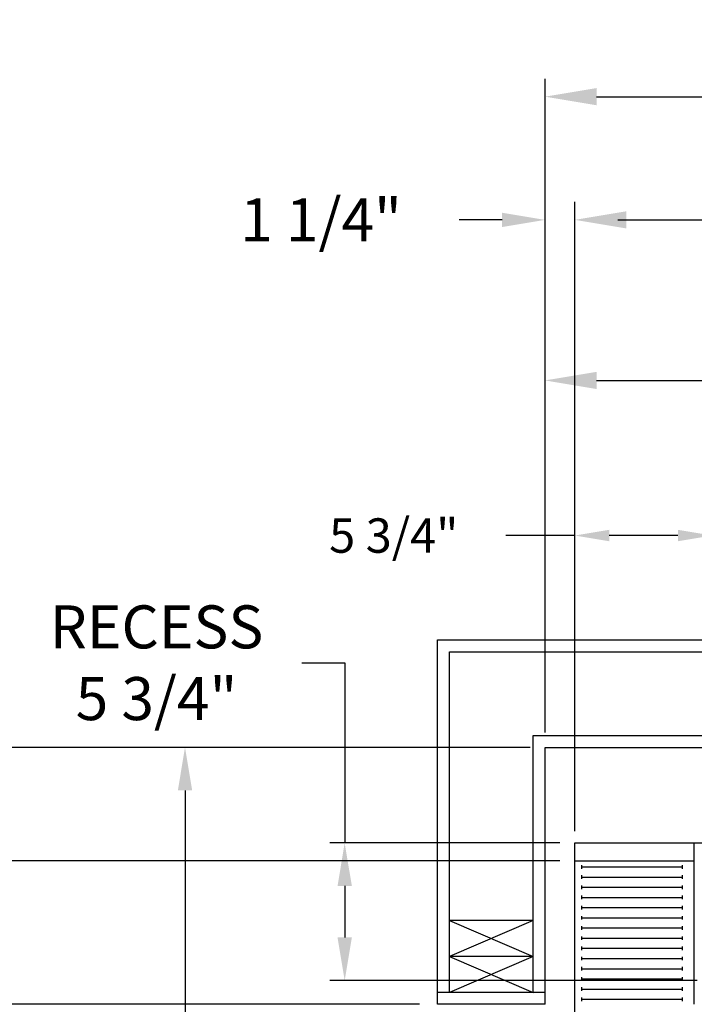
# Model space of a CAD drawing. Extents: x -239 to 414, y -91 to 242.
# Drawn here: x -17 to 12, y 44 to 85 of the extents above; entities that cross this region are included whole.
import ezdxf

# ---------------------------------------------------------------- set-up
doc = ezdxf.new("R2010")
doc.units = 0
doc.header["$LTSCALE"] = 10
doc.header["$MEASUREMENT"] = 0
doc.header["$PDMODE"] = 98
doc.layers.get('DEFPOINTS').update_dxf_attribs({"linetype": 'CONTINUOUS'})
for name, color, linetype in [('CAB', 7, 'CONTINUOUS'), ('DIM', 1, 'CONTINUOUS'), ('DOOR', 2, 'CONTINUOUS'), ('HW', 130, 'CONTINUOUS')]:
    doc.layers.add(name, color=color, linetype=linetype)
doc.styles.add('ROMANT', font='romant')
doc.styles.get("Standard").update_dxf_attribs({"font": 'SIMPLEX.shx', "width": 0.85})
doc.dimstyles.get("Standard").update_dxf_attribs({"dimscale": 16, "dimtxt": 0.09375, "dimasz": 0.09375, "dimexe": 0.0625, "dimexo": 0.0625, "dimgap": 0.0625, "dimtad": 0, "dimtih": 1, "dimtoh": 1, "dimdec": 4, "dimzin": 4, "dimdsep": 46, "dimtxsty": 'STANDARD', "dimcen": 0.0625, "dimadec": 0, "dimazin": 0, "dimtfac": 1, "dimtdec": 4, "dimtofl": 0, "dimtmove": 0, "dimatfit": 3, "dimfxl": 1, "dimtolj": 1, "dimtzin": 0, "dimarcsym": 0})

# ---------------------------------------------------------------- blocks, each defined once
blk = doc.blocks.new('*D82')
at = {"layer": 'DEFPOINTS', "color": 0, "transparency": 16777216}
for p in [(57, 76.824), (6.5, 50.75), (57, 45.579)]:
    blk.add_point(p, dxfattribs=at)
at = {"layer": 'DIM', "color": 0, "lineweight": -2, "transparency": 16777216}
for p, q in [((6.5, 51.5), (6.5, 77.574)), ((57, 46.329), (57, 77.574)), ((8.656, 76.824), (20.396, 76.824)), ((54.844, 76.824), (43.104, 76.824))]:
    blk.add_line(p, q, dxfattribs=at)
at = {"layer": 'DIM', "color": 0, "transparency": 16777216}
for points in [[(8.656, 77.183), (8.656, 76.464), (6.5, 76.824)], [(54.844, 77.183), (54.844, 76.464), (57, 76.824)]]:
    blk.add_solid(points, dxfattribs=at)
at = {"layer": 'DIM', "color": 0, "transparency": 16777216, "insert": (31.75, 76.824), "char_height": 2.16, "attachment_point": 5}
blk.add_mtext('\\A1;(50 1/2") O.D.', dxfattribs=at)
blk = doc.blocks.new('*D83')
at = {"layer": 'DEFPOINTS', "color": 0, "transparency": 16777216}
for p in [(31.75, 70.106), (31.75, 59.97), (5.25, 54.75)]:
    blk.add_point(p, dxfattribs=at)
at = {"layer": 'DIM', "color": 0, "lineweight": -2, "transparency": 16777216}
for p, q in [((5.25, 55.5), (5.25, 70.856)), ((31.75, 60.72), (31.75, 70.856)), ((7.406, 70.106), (12.052, 70.106)), ((29.594, 70.106), (26.716, 70.106))]:
    blk.add_line(p, q, dxfattribs=at)
at = {"layer": 'DIM', "color": 0, "transparency": 16777216}
for points in [[(7.406, 70.465), (7.406, 69.746), (5.25, 70.106)], [(29.594, 70.465), (29.594, 69.746), (31.75, 70.106)]]:
    blk.add_solid(points, dxfattribs=at)
at = {"layer": 'DIM', "color": 0, "transparency": 16777216, "insert": (19.384, 70.106), "char_height": 2.16, "attachment_point": 5}
blk.add_mtext('\\A1;26 1/2"\\PC/L RAIL', dxfattribs=at)
blk = doc.blocks.new('*D84')
at = {"layer": 'DEFPOINTS', "color": 0, "transparency": 16777216}
for p in [(60, 81.979), (5.25, 54.75), (60, 54.75)]:
    blk.add_point(p, dxfattribs=at)
at = {"layer": 'DIM', "color": 0, "lineweight": -2, "transparency": 16777216}
for p, q in [((5.25, 55.5), (5.25, 82.729)), ((60, 55.5), (60, 82.729)), ((7.406, 81.979), (38.241, 81.979)), ((57.844, 81.979), (51.77, 81.979))]:
    blk.add_line(p, q, dxfattribs=at)
at = {"layer": 'DIM', "color": 0, "transparency": 16777216}
for points in [[(7.406, 82.338), (7.406, 81.62), (5.25, 81.979)], [(57.844, 82.338), (57.844, 81.62), (60, 81.979)]]:
    blk.add_solid(points, dxfattribs=at)
at = {"layer": 'DIM', "color": 0, "transparency": 16777216, "insert": (45.005, 81.979), "char_height": 2.16, "attachment_point": 5}
blk.add_mtext('\\A1;54 3/4"', dxfattribs=at)
blk = doc.blocks.new('*D88')
at = {"layer": 'DEFPOINTS', "color": 0, "transparency": 16777216}
for p in [(-21.123, 50), (6.5, 50), (7.438, 41.875)]:
    blk.add_point(p, dxfattribs=at)
at = {"layer": 'DIM', "color": 0, "lineweight": -2, "transparency": 16777216}
for p, q in [((-21.123, 51.797), (-21.123, 53.594)), ((5.875, 50), (-21.748, 50)), ((6.813, 41.875), (-21.748, 41.875)), ((-21.123, 40.078), (-21.123, 38.281))]:
    blk.add_line(p, q, dxfattribs=at)
at = {"layer": 'DIM', "color": 0, "transparency": 16777216}
for points in [[(-21.422, 51.797), (-20.823, 51.797), (-21.123, 50)], [(-21.422, 40.078), (-20.823, 40.078), (-21.123, 41.875)]]:
    blk.add_solid(points, dxfattribs=at)
at = {"layer": 'DIM', "color": 0, "transparency": 16777216, "insert": (-21.123, 46.362), "char_height": 1.8, "attachment_point": 5, "style": 'ROMANT'}
blk.add_mtext('\\A1;8 1/8"', dxfattribs=at)
blk = doc.blocks.new('*D89')
at = {"layer": 'DEFPOINTS', "color": 0, "transparency": 16777216}
for p in [(6.5, 50.75), (-3.135, 45), (12.25, 45)]:
    blk.add_point(p, dxfattribs=at)
at = {"layer": 'DIM', "color": 0, "lineweight": -2, "transparency": 16777216}
for p, q in [((-4.932, 58.292), (-3.135, 58.292)), ((-3.135, 58.292), (-3.135, 50.75)), ((5.875, 50.75), (-3.76, 50.75)), ((-3.135, 48.953), (-3.135, 46.797)), ((11.625, 45), (-3.76, 45))]:
    blk.add_line(p, q, dxfattribs=at)
at = {"layer": 'DIM', "color": 0, "transparency": 16777216}
for points in [[(-3.434, 48.953), (-2.835, 48.953), (-3.135, 50.75)], [(-3.434, 46.797), (-2.835, 46.797), (-3.135, 45)]]:
    blk.add_solid(points, dxfattribs=at)
at = {"layer": 'DIM', "color": 0, "transparency": 16777216, "insert": (-11.012, 58.292), "char_height": 1.8, "attachment_point": 5, "style": 'ROMANT'}
blk.add_mtext('\\A1;RECESS\\P5 3/4"', dxfattribs=at)
blk = doc.blocks.new('*D90')
at = {"layer": 'DEFPOINTS', "color": 0, "transparency": 16777216}
for p in [(-37.189, 54.75), (5.25, 54.75), (0.75, 44)]:
    blk.add_point(p, dxfattribs=at)
at = {"layer": 'DIM', "color": 0, "lineweight": -2, "transparency": 16777216}
for p, q in [((-37.189, 56.906), (-37.189, 59.063)), ((4.5, 54.75), (-37.939, 54.75)), ((0, 44), (-37.939, 44)), ((-37.189, 41.844), (-37.189, 39.688))]:
    blk.add_line(p, q, dxfattribs=at)
at = {"layer": 'DIM', "color": 0, "transparency": 16777216}
for points in [[(-37.549, 56.906), (-36.83, 56.906), (-37.189, 54.75)], [(-37.549, 41.844), (-36.83, 41.844), (-37.189, 44)]]:
    blk.add_solid(points, dxfattribs=at)
at = {"layer": 'DIM', "color": 0, "transparency": 16777216, "insert": (-37.189, 49.375), "char_height": 2.16, "attachment_point": 5}
blk.add_mtext('\\A1;10 3/4"', dxfattribs=at)
blk = doc.blocks.new('*D91')
at = {"layer": 'DEFPOINTS', "color": 0, "transparency": 16777216}
for p in [(12.25, 63.615), (6.5, 50.75), (12.25, 50.75)]:
    blk.add_point(p, dxfattribs=at)
at = {"layer": 'DIM', "color": 0, "lineweight": -2, "transparency": 16777216}
for p, q in [((6.5, 51.25), (6.5, 64.115)), ((12.25, 51.25), (12.25, 64.115)), ((6.5, 63.615), (3.613, 63.615)), ((10.813, 63.615), (7.938, 63.615))]:
    blk.add_line(p, q, dxfattribs=at)
at = {"layer": 'DIM', "color": 0, "transparency": 16777216}
for points in [[(7.938, 63.855), (7.938, 63.376), (6.5, 63.615)], [(10.813, 63.855), (10.813, 63.376), (12.25, 63.615)]]:
    blk.add_solid(points, dxfattribs=at)
at = {"layer": 'DIM', "color": 0, "transparency": 16777216, "insert": (-1.08, 63.615), "char_height": 1.44, "attachment_point": 5, "style": 'ROMANT'}
blk.add_mtext('\\A1;5 3/4"', dxfattribs=at)
blk = doc.blocks.new('*D92')
at = {"layer": 'DEFPOINTS', "color": 0, "transparency": 16777216}
for p in [(5.25, 76.824), (5.25, 54.75), (6.5, 50.75)]:
    blk.add_point(p, dxfattribs=at)
at = {"layer": 'DIM', "color": 0, "lineweight": -2, "transparency": 16777216}
for p, q in [((5.25, 55.375), (5.25, 77.449)), ((6.5, 51.375), (6.5, 77.449)), ((3.453, 76.824), (1.656, 76.824)), ((8.297, 76.824), (10.094, 76.824))]:
    blk.add_line(p, q, dxfattribs=at)
at = {"layer": 'DIM', "color": 0, "transparency": 16777216}
for points in [[(3.453, 77.123), (3.453, 76.524), (5.25, 76.824)], [(8.297, 77.123), (8.297, 76.524), (6.5, 76.824)]]:
    blk.add_solid(points, dxfattribs=at)
at = {"layer": 'DIM', "color": 0, "transparency": 16777216, "insert": (-4.124, 76.824), "char_height": 1.8, "attachment_point": 5, "style": 'ROMANT'}
blk.add_mtext('\\A1;1 1/4"', dxfattribs=at)
blk = doc.blocks.new('*D99')
at = {"layer": 'DEFPOINTS', "color": 0, "transparency": 16777216}
for p in [(5.25, 54.75), (-9.819, 26), (-6.95, 26)]:
    blk.add_point(p, dxfattribs=at)
at = {"layer": 'DIM', "color": 0, "lineweight": -2, "transparency": 16777216}
for p, q in [((4.625, 54.75), (-10.444, 54.75)), ((-9.819, 52.953), (-9.819, 39.945)), ((-9.819, 27.797), (-9.819, 31.984)), ((-7.575, 26), (-10.444, 26))]:
    blk.add_line(p, q, dxfattribs=at)
at = {"layer": 'DIM', "color": 0, "transparency": 16777216}
for points in [[(-10.118, 52.953), (-9.519, 52.953), (-9.819, 54.75)], [(-10.118, 27.797), (-9.519, 27.797), (-9.819, 26)]]:
    blk.add_solid(points, dxfattribs=at)
at = {"layer": 'DIM', "color": 0, "transparency": 16777216, "insert": (-9.819, 35.965), "char_height": 1.8, "attachment_point": 5}
blk.add_mtext('\\A1;C/L\\P28 3/4"', dxfattribs=at)

msp = doc.modelspace()

# ---------------------------------------------------------------- linework, layer by layer
at = {"layer": 'CAB'}
for p, q in [((6.5, 6), (6.5, 50.75)), ((6.5, 50.75), (12.25, 50.75)), ((11.5, 44), (11.5, 50.75)), ((6.5, 50), (11.5, 50)), ((6.79199, 49.67557), (6.79199, 49.82443)), ((6.79199, 49.75), (11, 49.75)), ((11, 49.67557), (11, 49.82443)), ((6.79199, 49.24963), (6.79199, 49.3985)), ((6.79199, 49.32406), (11, 49.32406)), ((11, 49.24963), (11, 49.3985)), ((6.79199, 48.8237), (6.79199, 48.97256)), ((6.79199, 48.89813), (11, 48.89813)), ((11, 48.8237), (11, 48.97256)), ((6.79199, 48.39776), (6.79199, 48.54662)), ((6.79199, 48.47219), (11, 48.47219)), ((11, 48.39776), (11, 48.54662)), ((6.79199, 47.97182), (6.79199, 48.12069)), ((6.79199, 48.04626), (11, 48.04626)), ((11, 47.97182), (11, 48.12069)), ((6.79199, 47.54589), (6.79199, 47.69475)), ((6.79199, 47.62032), (11, 47.62032)), ((11, 47.54589), (11, 47.69475)), ((6.79199, 47.11995), (6.79199, 47.26882)), ((6.79199, 47.19438), (11, 47.19438)), ((11, 47.11995), (11, 47.26882)), ((6.79199, 46.69401), (6.79199, 46.84288)), ((6.79199, 46.76845), (11, 46.76845)), ((11, 46.69401), (11, 46.84288)), ((6.79199, 46.26808), (6.79199, 46.41694)), ((6.79199, 46.34251), (11, 46.34251)), ((11, 46.26808), (11, 46.41694)), ((6.79199, 45.84214), (6.79199, 45.99101)), ((6.79199, 45.91657), (11, 45.91657)), ((11, 45.84214), (11, 45.99101)), ((6.79199, 45.41621), (6.79199, 45.56507)), ((6.79199, 45.49064), (11, 45.49064)), ((11, 45.41621), (11, 45.56507)), ((6.79199, 44.99027), (6.79199, 45.13913)), ((6.79199, 45.0647), (11, 45.0647)), ((11, 44.99027), (11, 45.13913)), ((6.79199, 44.56433), (6.79199, 44.7132)), ((6.79199, 44.63877), (11, 44.63877)), ((11, 44.56433), (11, 44.7132)), ((6.79199, 44.1384), (6.79199, 44.28726)), ((6.79199, 44.21283), (11, 44.21283)), ((11, 44.1384), (11, 44.28726))]:
    msp.add_line(p, q, dxfattribs=at)
at = {"layer": 'DOOR', "color": 2}
for p, q in [((5.25, 44.5), (0.75, 44.5)), ((5.25, 44), (0.75, 44))]:
    msp.add_line(p, q, dxfattribs=at)
at = {"layer": 'HW'}
for p, q in [((0.75, 59.25), (64.5, 59.25)), ((0.75, 44), (0.75, 59.25)), ((1.25, 58.75), (64, 58.75)), ((1.25, 44.5), (1.25, 58.75)), ((4.75, 55.25), (60.5, 55.25)), ((4.75, 44.5), (4.75, 55.25)), ((5.25, 54.75), (60, 54.75)), ((5.25, 44), (5.25, 54.75)), ((1.25, 47.5), (4.75, 46)), ((4.75, 47.5), (1.25, 46)), ((4.75, 47.5), (1.25, 47.5)), ((4.75, 46), (1.25, 44.5)), ((1.25, 46), (4.75, 44.5)), ((4.75, 46), (1.25, 46))]:
    msp.add_line(p, q, dxfattribs=at)

# ---------------------------------------------------------------- dimensions: what is measured, and where the dimension line sits
at = {"layer": 'DIM'}
for base, p1, p2, override, picture, middle in [((60, 81.97901), (5.25, 54.75), (60, 54.75), {"dimscale": 12, "dimtxt": 0.18, "dimasz": 0.179688, "dimgap": 0.09375, "dimlunit": 5, "dimpost": '"', "dimfrac": 2}, '*D84', (45.00544, 81.97901)), ((12.25, 63.61511), (6.5, 50.75), (12.25, 50.75), {"dimscale": 8, "dimtxt": 0.18, "dimasz": 0.179688, "dimgap": 0.09375, "dimlunit": 5, "dimpost": '"', "dimtxsty": 'ROMANT', "dimfrac": 2}, '*D91', (-1.08036, 63.61511))]:
    dim = msp.add_linear_dim(base=base, p1=p1, p2=p2, dimstyle='STANDARD', override=override, dxfattribs=at)
    dim.commit()
    dim.dimension.update_dxf_attribs({"geometry": picture, "text_midpoint": middle, "dimtype": 160})
for base, p1, p2, text, picture, middle in [((57, 76.82382), (6.5, 50.75), (57, 45.5785), '(<>) O.D.', '*D82', (31.75, 76.82382)), ((31.75, 70.10571), (5.25, 54.75), (31.75, 59.97008), '<>\\PC/L RAIL', '*D83', (19.384, 70.10571))]:
    dim = msp.add_linear_dim(base=base, p1=p1, p2=p2, text=text, dimstyle='STANDARD', override={"dimscale": 12, "dimtxt": 0.18, "dimasz": 0.179688, "dimgap": 0.09375, "dimlunit": 5, "dimpost": '"', "dimfrac": 2}, dxfattribs=at)
    dim.commit()
    dim.dimension.update_dxf_attribs({"geometry": picture, "text_midpoint": middle, "dimtype": 160})
dim = msp.add_linear_dim(base=(5.25, 76.82382), p1=(6.5, 50.75), p2=(5.25, 54.75), dimstyle='STANDARD', override={"dimscale": 10, "dimtxt": 0.18, "dimasz": 0.179688, "dimgap": 0.09375, "dimlunit": 5, "dimpost": '"', "dimtxsty": 'ROMANT', "dimfrac": 2}, dxfattribs=at)
dim.commit()
dim.dimension.update_dxf_attribs({"geometry": '*D92', "text_midpoint": (-4.12411, 76.82382)})
for base, p1, p2, angle, text, override, picture, middle in [((-3.13477, 45), (6.5, 50.75), (12.25, 45), 90, 'RECESS\\P<>', {"dimscale": 10, "dimtxt": 0.18, "dimasz": 0.179688, "dimgap": 0.09375, "dimlunit": 5, "dimpost": '"', "dimtxsty": 'ROMANT', "dimtmove": 1, "dimfrac": 2}, '*D89', (-4.67181, 58.29159)), ((-9.8188, 26), (5.25, 54.75), (-6.94966, 26), 270, 'C/L\\P<>', {"dimscale": 10, "dimtxt": 0.18, "dimasz": 0.179688, "dimgap": 0.09375, "dimlunit": 5, "dimpost": '"', "dimfrac": 2}, '*D99', (-9.8188, 35.96465))]:
    dim = msp.add_linear_dim(base=base, p1=p1, p2=p2, angle=angle, text=text, dimstyle='STANDARD', override=override, dxfattribs=at)
    dim.commit()
    dim.dimension.update_dxf_attribs({"geometry": picture, "text_midpoint": middle, "dimtype": 160})
for base, p1, p2, override, picture, middle in [((-37.18932, 54.75), (0.75, 44), (5.25, 54.75), {"dimscale": 12, "dimtxt": 0.18, "dimasz": 0.179688, "dimgap": 1, "dimlunit": 5, "dimpost": '"', "dimfrac": 2}, '*D90', (-37.18932, 49.375)), ((-21.12266, 50), (7.4375, 41.875), (6.5, 50), {"dimscale": 10, "dimtxt": 0.18, "dimasz": 0.179688, "dimgap": 0.09375, "dimlunit": 5, "dimpost": '"', "dimtxsty": 'ROMANT', "dimfrac": 2}, '*D88', (-21.12266, 46.36209))]:
    dim = msp.add_linear_dim(base=base, p1=p1, p2=p2, angle=90, dimstyle='STANDARD', override=override, dxfattribs=at)
    dim.commit()
    dim.dimension.update_dxf_attribs({"geometry": picture, "text_midpoint": middle, "dimtype": 160})

doc.saveas('drawing.dxf')
